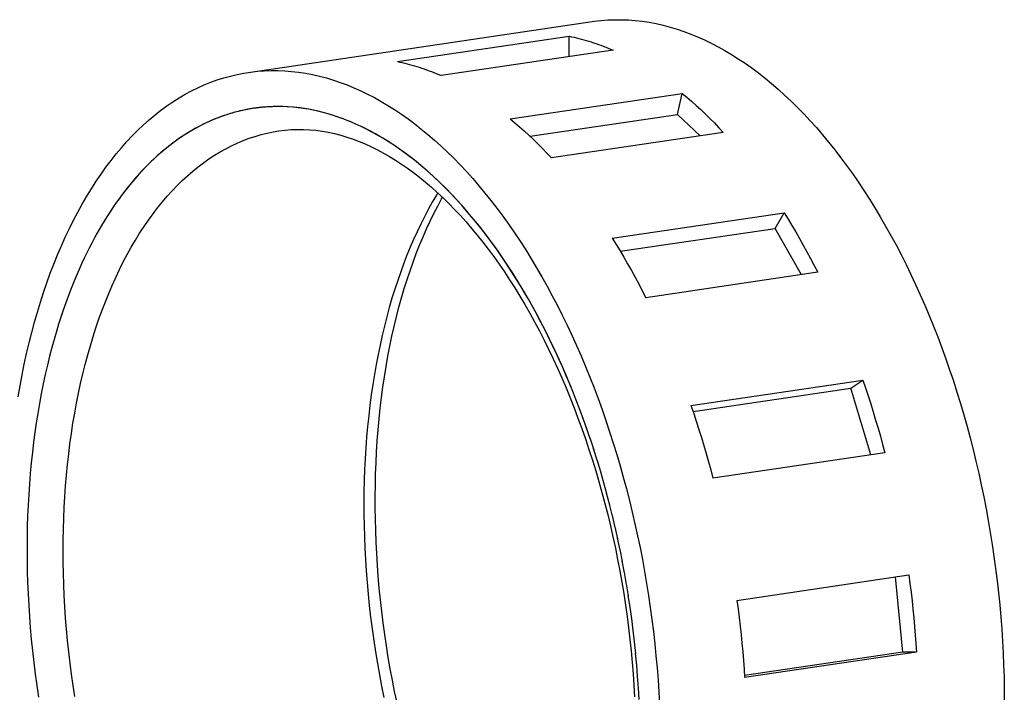
# Model space of a CAD drawing. Units: millimetres. Extents: x 0 to 1189, y 0 to 841.
# Drawn here: x 969 to 979, y 760 to 766 of the extents above; entities that cross this region are included whole.
import ezdxf

# ---------------------------------------------------------------- set-up
doc = ezdxf.new("R2010")
doc.units = ezdxf.units.MM

msp = doc.modelspace()

# ---------------------------------------------------------------- linework, layer by layer
at = {"color": 6, "linetype": 'Continuous'}
for p, q in [((971.3928, 765.92375), (974.70111, 766.4137)), ((972.82709, 766.02788), (974.48124, 766.27286)), ((974.48133, 766.07582), (974.48124, 766.27286)), ((974.90281, 766.13824), (973.24865, 765.89327)), ((973.91405, 765.4771), (975.5682, 765.72208)), ((975.52265, 765.51887), (975.5682, 765.72208)), ((974.10452, 765.30885), (975.52265, 765.51887)), ((975.74018, 765.31198), (975.52265, 765.51887)), ((975.96446, 765.3452), (974.3103, 765.10022)), ((974.89562, 764.32681), (976.54977, 764.57179)), ((976.46407, 764.42165), (976.54977, 764.57179)), ((974.97294, 764.20081), (976.46407, 764.42165)), ((976.71575, 763.97482), (976.46407, 764.42165)), ((976.87292, 763.9981), (975.21876, 763.75312)), ((975.6534, 762.71576), (977.30756, 762.96073)), ((977.19203, 762.88176), (977.30756, 762.96073)), ((975.67338, 762.65685), (977.19203, 762.88176)), ((977.38527, 762.23968), (977.19203, 762.88176)), ((977.51862, 762.25943), (975.86447, 762.01445)), ((976.09601, 760.83825), (977.75016, 761.08323)), ((977.69227, 760.34062), (977.62082, 761.06407)), ((977.69227, 760.34062), (976.16816, 760.1149)), ((977.82369, 760.33889), (976.16953, 760.09392)), ((977.82369, 760.33889), (977.69227, 760.34062))]:
    msp.add_line(p, q, dxfattribs=at)
at = {"color": 7, "linetype": 'Continuous'}
for p, q in [((971.54879, 765.58953), (971.5352, 765.58839)), ((971.56155, 765.59049), (971.54879, 765.58953)), ((971.57335, 765.59129), (971.56155, 765.59049)), ((971.58432, 765.59196), (971.57335, 765.59129)), ((971.59517, 765.59255), (971.58432, 765.59196)), ((971.60463, 765.593), (971.59517, 765.59255)), ((971.61282, 765.59334), (971.60463, 765.593)), ((971.62161, 765.59367), (971.61282, 765.59334)), ((971.68173, 765.59471), (971.63562, 765.5941)), ((972.21094, 765.50896), (972.16218, 765.52387)), ((972.23784, 765.50014), (972.21094, 765.50896)), ((972.3316, 765.46605), (972.29578, 765.47968)), ((972.3595, 765.4549), (972.32695, 765.46786)), ((972.39301, 765.44091), (972.3557, 765.45645)), ((972.40391, 765.43621), (972.37981, 765.4465)), ((972.42801, 765.42558), (972.39301, 765.44091)), ((972.45689, 765.41236), (972.42719, 765.42596)), ((972.47119, 765.40563), (972.45689, 765.41236)), ((970.77594, 765.32007), (970.76535, 765.31318)), ((970.78578, 765.32639), (970.77594, 765.32007)), ((970.7942, 765.33174), (970.78578, 765.32639)), ((970.80247, 765.33692), (970.7942, 765.33174)), ((970.81057, 765.34195), (970.80247, 765.33692)), ((970.82029, 765.34792), (970.81057, 765.34195)), ((972.49885, 765.3924), (972.47119, 765.40563)), ((972.50063, 765.39147), (972.48848, 765.39736)), ((972.53683, 765.37343), (972.49885, 765.3924)), ((972.5625, 765.36016), (972.50063, 765.39147)), ((972.5762, 765.35288), (972.53683, 765.37343)), ((970.71647, 765.28005), (970.70242, 765.27013)), ((970.72978, 765.28929), (970.71647, 765.28005)), ((970.74233, 765.29784), (970.72978, 765.28929)), ((970.75414, 765.30577), (970.74233, 765.29784)), ((970.76535, 765.31318), (970.75414, 765.30577)), ((974.50016, 762.88905), (974.45118, 763.00639)), ((974.53951, 762.79081), (974.49232, 762.90824)), ((974.57778, 762.69152), (974.53242, 762.80885)), ((974.61496, 762.59118), (974.57138, 762.70843)), ((974.65107, 762.48978), (974.60914, 762.60717)), ((974.68605, 762.38746), (974.64575, 762.505)), ((974.7199, 762.2842), (974.68124, 762.40178)), ((974.75263, 762.18002), (974.71564, 762.29743)), ((974.78417, 762.07506), (974.7489, 762.19213)), ((974.81454, 761.96935), (974.78094, 762.08604)), ((974.84373, 761.86287), (974.81177, 761.97923)), ((974.87171, 761.75576), (974.84136, 761.87174)), ((974.89849, 761.64799), (974.86968, 761.76374)), ((974.92404, 761.53959), (974.89671, 761.65536)), ((974.94834, 761.4308), (974.92245, 761.54657)), ((974.97136, 761.32168), (974.94692, 761.43731)), ((974.99312, 761.21217), (974.97014, 761.32759)), ((975.01359, 761.10237), (974.99207, 761.2175)), ((975.03278, 760.9923), (975.01272, 761.10702)), ((975.05068, 760.88195), (975.03209, 760.99618)), ((975.06731, 760.77128), (975.05017, 760.88507)), ((975.08266, 760.66021), (975.06692, 760.77381)), ((975.09673, 760.54883), (975.08236, 760.66245)), ((975.10948, 760.43748), (975.09647, 760.55105)), ((975.1209, 760.32621), (975.10924, 760.43972)), ((975.131, 760.21497), (975.12066, 760.32865)), ((975.13976, 760.10395), (975.13075, 760.21776)), ((975.14717, 759.99323), (975.13952, 760.1068)), ((975.15324, 759.88273), (975.14698, 759.9957))]:
    msp.add_line(p, q, dxfattribs=at)
at = {"color": 6, "linetype": 'Continuous'}
for points in [[(974.7011, 766.4137), (974.7215, 766.41656), (974.78671, 766.42412), (974.85228, 766.42916), (974.9181, 766.43166), (974.98418, 766.43163), (975.0505, 766.42906), (975.11699, 766.42397), (975.1836, 766.41636), (975.25037, 766.40623), (975.3173, 766.39356), (975.3844, 766.37834), (975.45167, 766.36059), (975.5191, 766.34031)], [(974.48124, 766.27286), (974.50465, 766.26796), (974.52805, 766.26276), (974.55146, 766.25725), (974.57487, 766.25144), (974.59829, 766.24533), (974.62171, 766.23891), (974.64514, 766.23218), (974.66858, 766.22515), (974.69202, 766.21782)], [(975.5191, 766.34031), (975.58528, 766.31797), (975.6513, 766.2933), (975.71717, 766.26628), (975.78287, 766.23692), (975.84841, 766.20522), (975.91379, 766.17119), (975.97905, 766.13481), (976.04415, 766.0961), (976.10902, 766.05511), (976.17364, 766.01183), (976.23803, 765.96627), (976.30208, 765.9185), (976.36579, 765.86851), (976.42917, 765.8163), (976.49213, 765.76194), (976.55468, 765.70542), (976.61681, 765.64675), (976.67843, 765.58601), (976.73954, 765.5232), (976.80013, 765.45831), (976.86013, 765.39144), (976.91955, 765.32258), (976.97837, 765.25174), (977.03653, 765.17902), (977.09402, 765.10441), (977.15084, 765.02791), (977.20692, 764.94963), (977.26225, 764.86955), (977.31684, 764.78768), (977.37062, 764.70413), (977.42358, 764.6189), (977.47572, 764.532), (977.52698, 764.44354), (977.57737, 764.3535), (977.62688, 764.2619), (977.67545, 764.16887), (977.72305, 764.0744), (977.76971, 763.9785), (977.81536, 763.88127), (977.86001, 763.78269), (977.90365, 763.68278), (977.94622, 763.58171), (977.98771, 763.47953), (978.02811, 763.37618), (978.06742, 763.27175), (978.10564, 763.16617), (978.14275, 763.05951), (978.17868, 762.95202), (978.21341, 762.84376), (978.24694, 762.73467), (978.27926, 762.62482), (978.31036, 762.51423), (978.34025, 762.40289), (978.36892, 762.29083), (978.39638, 762.17796), (978.42263, 762.06437), (978.44759, 761.95034), (978.47126, 761.83587), (978.49364, 761.72096), (978.51469, 761.60587), (978.53437, 761.49074), (978.55272, 761.37542), (978.56976, 761.25975), (978.58552, 761.14356), (978.59996, 761.02701), (978.61306, 760.91046), (978.62479, 760.79392), (978.63517, 760.67738), (978.64417, 760.56112), (978.65178, 760.44527), (978.658, 760.3297), (978.66286, 760.2143), (978.66634, 760.09903), (978.66846, 759.98393), (978.6692, 759.86899)], [(974.69202, 766.21782), (974.71547, 766.21018), (974.73891, 766.20224), (974.76235, 766.194), (974.78577, 766.18546), (974.80919, 766.17662), (974.8326, 766.16748), (974.85601, 766.15803), (974.87941, 766.14829), (974.90281, 766.13824)], [(972.82709, 766.02788), (972.85049, 766.02298), (972.8739, 766.01778), (972.89731, 766.01228), (972.92072, 766.00647), (972.94413, 766.00035), (972.96755, 765.99393), (972.99098, 765.98721), (973.01442, 765.98018), (973.03787, 765.97284)], [(969.17666, 762.79734), (969.19507, 762.90377), (969.21485, 763.00905), (969.23602, 763.11318), (969.25853, 763.21602), (969.28239, 763.31756), (969.30761, 763.4178), (969.33414, 763.51662), (969.36199, 763.614), (969.39115, 763.70995), (969.42159, 763.80434), (969.4533, 763.89717), (969.48629, 763.98844), (969.5205, 764.07802), (969.55595, 764.16592), (969.59263, 764.25212), (969.63049, 764.33652), (969.66953, 764.41911), (969.70975, 764.49989), (969.75109, 764.57876), (969.79356, 764.65572), (969.83715, 764.73076), (969.88181, 764.80378), (969.92753, 764.87478), (969.97432, 764.94377), (970.0221, 765.01063), (970.0709, 765.07538), (970.12069, 765.13801), (970.17141, 765.19845), (970.22307, 765.25669), (970.27566, 765.31273), (970.3291, 765.3665), (970.38341, 765.41799), (970.43858, 765.4672), (970.49453, 765.51408), (970.55128, 765.5586), (970.60881, 765.60077), (970.66704, 765.64055), (970.72599, 765.67793), (970.78563, 765.71291), (970.84591, 765.74544), (970.90681, 765.77553), (970.96833, 765.80317), (971.0304, 765.82831), (971.09302, 765.85096), (971.15618, 765.87112), (971.21978, 765.88877), (971.28383, 765.9039), (971.34833, 765.91651), (971.39279, 765.92375)], [(971.39279, 765.92375), (971.41319, 765.92661), (971.4784, 765.93417), (971.54397, 765.9392), (971.60979, 765.94171), (971.67587, 765.94168), (971.74219, 765.93911), (971.80868, 765.93402), (971.87529, 765.92641), (971.94206, 765.91628), (972.00899, 765.9036), (972.07609, 765.88839), (972.14336, 765.87064), (972.21079, 765.85036)], [(973.03787, 765.97284), (973.06132, 765.9652), (973.08476, 765.95726), (973.10819, 765.94902), (973.13162, 765.94048), (973.15503, 765.93164), (973.17844, 765.9225), (973.20185, 765.91306), (973.22525, 765.90331), (973.24865, 765.89327)], [(972.21079, 765.85036), (972.27697, 765.82802), (972.34299, 765.80335), (972.40886, 765.77633), (972.47456, 765.74697), (972.5401, 765.71527), (972.60548, 765.68124), (972.67074, 765.64486), (972.73584, 765.60615), (972.80071, 765.56516), (972.86533, 765.52188), (972.92972, 765.47632), (972.99377, 765.42855), (973.05748, 765.37855), (973.12086, 765.32635), (973.18382, 765.27199), (973.24637, 765.21547), (973.3085, 765.1568), (973.37012, 765.09606), (973.43123, 765.03324), (973.49182, 764.96836), (973.55182, 764.90149), (973.61124, 764.83263), (973.67006, 764.76179), (973.72822, 764.68907), (973.78571, 764.61446), (973.84253, 764.53796), (973.89861, 764.45968), (973.95394, 764.3796), (974.00853, 764.29773), (974.06231, 764.21418), (974.11527, 764.12895), (974.16741, 764.04205), (974.21867, 763.95358), (974.26906, 763.86355), (974.31858, 763.77195), (974.36714, 763.67892), (974.41474, 763.58445), (974.4614, 763.48855), (974.50705, 763.39132), (974.5517, 763.29274), (974.59534, 763.19283), (974.63791, 763.09176), (974.6794, 762.98957), (974.7198, 762.88623), (974.75911, 762.7818), (974.79733, 762.67622), (974.83444, 762.56956), (974.87037, 762.46207), (974.9051, 762.35381), (974.93863, 762.24472), (974.97095, 762.13487), (975.00205, 762.02428), (975.03194, 761.91294), (975.06061, 761.80088), (975.08807, 761.68801), (975.11432, 761.57442), (975.13928, 761.46039), (975.16295, 761.34592), (975.18533, 761.23101), (975.20638, 761.11592), (975.22606, 761.00079), (975.24441, 760.88547), (975.26145, 760.7698), (975.27721, 760.65361), (975.29165, 760.53706), (975.30475, 760.42051), (975.31648, 760.30397), (975.32686, 760.18743), (975.33586, 760.07116), (975.34347, 759.95532), (975.34969, 759.83975)], [(975.5682, 765.72208), (975.61324, 765.68441), (975.65801, 765.6457), (975.70252, 765.60594), (975.74677, 765.56515), (975.79075, 765.52331), (975.83451, 765.4804), (975.87805, 765.43641), (975.92137, 765.39134), (975.96446, 765.3452)], [(973.91405, 765.4771), (973.95908, 765.43943), (974.00385, 765.40072), (974.04837, 765.36097), (974.09261, 765.32017), (974.1366, 765.27834), (974.18036, 765.23543), (974.2239, 765.19143), (974.26721, 765.14636), (974.3103, 765.10022)], [(969.7224, 759.91066), (969.70585, 760.01847), (969.69058, 760.12647), (969.67661, 760.23461), (969.66395, 760.34284), (969.6526, 760.45109), (969.64256, 760.55934), (969.63385, 760.66751), (969.62646, 760.77556), (969.62041, 760.88344), (969.61568, 760.9911), (969.61229, 761.09848), (969.61024, 761.20554), (969.60953, 761.31222), (969.61015, 761.41848), (969.61211, 761.52425), (969.6154, 761.6295), (969.62003, 761.73417), (969.626, 761.83822), (969.63329, 761.94158), (969.64191, 762.04422), (969.65185, 762.14608), (969.66311, 762.24712), (969.67568, 762.34729), (969.68956, 762.44654), (969.70473, 762.54482), (969.7212, 762.64208), (969.73896, 762.73829), (969.75798, 762.83339), (969.77828, 762.92734), (969.79983, 763.02009), (969.82264, 763.11161), (969.84667, 763.20184), (969.87193, 763.29074), (969.89841, 763.37827), (969.92608, 763.4644), (969.95494, 763.54907), (969.98498, 763.63225), (970.01617, 763.7139), (970.04851, 763.79398), (970.08198, 763.87245), (970.11656, 763.94928), (970.15223, 764.02442), (970.18899, 764.09785), (970.2268, 764.16952), (970.26566, 764.2394), (970.30555, 764.30747), (970.34644, 764.37368), (970.38832, 764.43801), (970.43116, 764.50042), (970.47496, 764.56089), (970.51968, 764.61939), (970.5653, 764.67588), (970.6118, 764.73035), (970.65917, 764.78276), (970.70737, 764.83309), (970.75639, 764.88132), (970.8062, 764.92743), (970.85678, 764.97139), (970.9081, 765.01317), (970.96015, 765.05277), (971.01288, 765.09017), (971.06629, 765.12533), (971.12034, 765.15826), (971.17501, 765.18892), (971.23027, 765.21732), (971.2861, 765.24343), (971.34247, 765.26724), (971.39935, 765.28874), (971.45672, 765.30792), (971.51454, 765.32478), (971.5728, 765.33929), (971.63146, 765.35146), (971.68747, 765.36084)], [(971.68755, 765.36085), (971.74858, 765.36845), (971.80691, 765.37306), (971.86556, 765.37513), (971.92451, 765.37466), (971.98369, 765.37166), (972.04308, 765.36612), (972.10267, 765.35808), (972.16236, 765.34754), (972.2221, 765.33453), (972.28188, 765.31907), (972.34166, 765.30119)], [(972.34166, 765.30119), (972.40057, 765.28121), (972.45944, 765.25892), (972.51824, 765.23434), (972.57692, 765.2075), (972.63546, 765.17843), (972.69385, 765.14715), (972.75204, 765.1137), (972.81, 765.07809), (972.86784, 765.04029), (972.92554, 765.00029), (972.98304, 764.95813), (973.04032, 764.91383), (973.09732, 764.86742), (973.15404, 764.81892), (973.2105, 764.76828), (973.26672, 764.7155), (973.32262, 764.66063), (973.37814, 764.60372), (973.43323, 764.5448), (973.48789, 764.4839), (973.54212, 764.42098), (973.59593, 764.35604), (973.64926, 764.28912), (973.70204, 764.2203), (973.75422, 764.14964), (973.80579, 764.07714), (973.85677, 764.00279), (973.90713, 763.92659), (973.95683, 763.84859), (974.0058, 763.76889), (974.05401, 763.68755), (974.10145, 763.60457), (974.14811, 763.51996), (974.19397, 763.43373), (974.239, 763.34593), (974.28315, 763.25667), (974.32637, 763.16601), (974.36866, 763.07396), (974.41002, 762.98054), (974.45041, 762.88577), (974.48982, 762.78971), (974.5282, 762.69246), (974.56553, 762.59407), (974.60179, 762.49459), (974.63697, 762.39403), (974.67105, 762.29242), (974.70402, 762.18983), (974.73584, 762.08634), (974.76649, 761.98202), (974.79596, 761.8769), (974.82424, 761.77103), (974.85131, 761.66444), (974.87716, 761.55719), (974.90176, 761.44937), (974.92511, 761.34102), (974.9472, 761.23221), (974.968, 761.12297), (974.98752, 761.01336), (975.00573, 760.90344), (975.02264, 760.79327), (975.03823, 760.6829), (975.05249, 760.57239), (975.06542, 760.46181), (975.077, 760.35121), (975.08724, 760.24065), (975.09613, 760.13017), (975.10366, 760.01982), (975.10984, 759.90968)], [(973.21659, 764.76257), (973.20299, 764.74062), (973.1633, 764.67313), (973.12476, 764.6041), (973.0875, 764.53382), (973.0514, 764.46212), (973.01654, 764.38922), (972.9831, 764.31558), (972.95088, 764.24089), (972.91947, 764.16416), (972.88877, 764.08504), (972.85896, 764.00388), (972.83008, 763.92073), (972.8021, 763.83531), (972.77513, 763.74791), (972.74949, 763.65948), (972.72527, 763.57048), (972.70235, 763.48057), (972.68067, 763.38961), (972.66028, 763.29776), (972.64114, 763.20494), (972.62314, 763.11061), (972.60628, 763.01457), (972.59061, 762.91707), (972.57617, 762.81817), (972.56297, 762.71777), (972.55105, 762.61604), (972.54048, 762.51355), (972.53128, 762.41057), (972.52343, 762.30693), (972.51691, 762.2025), (972.51174, 762.09732), (972.50793, 761.99144), (972.50546, 761.88479), (972.50436, 761.77735), (972.50463, 761.66923), (972.50628, 761.5606), (972.50931, 761.45161), (972.51373, 761.34221), (972.51954, 761.23225), (972.52676, 761.12172), (972.5354, 761.01073), (972.54546, 760.89936), (972.55696, 760.7875), (972.56991, 760.67537), (972.58423, 760.5635), (972.59989, 760.45209), (972.61691, 760.34105), (972.63524, 760.23051), (972.6548, 760.12092), (972.67563, 760.01194), (972.69797, 759.90244)], [(970.12496, 764.67408), (970.10236, 764.64183), (970.07911, 764.60746), (970.05521, 764.57097), (970.03012, 764.53157), (970.00438, 764.49004), (969.97953, 764.44884), (969.95664, 764.40977), (969.93465, 764.37101), (969.91195, 764.32959), (969.88781, 764.2843), (969.86295, 764.23635), (969.83798, 764.18641), (969.81307, 764.13481), (969.78804, 764.08123), (969.76295, 764.02536), (969.73787, 763.96742), (969.71273, 763.9072), (969.68741, 763.84374), (969.66139, 763.77545), (969.6352, 763.70393), (969.61026, 763.6329), (969.58745, 763.56492), (969.5659, 763.49744), (969.54444, 763.42664), (969.5226, 763.3513), (969.50085, 763.27263), (969.47947, 763.19042), (969.45834, 763.10399), (969.43757, 763.01401), (969.41781, 762.92237), (969.39914, 762.82891), (969.38148, 762.73378), (969.36521, 762.63931), (969.3506, 762.5474), (969.33737, 762.45615), (969.32507, 762.36219), (969.3134, 762.26367), (969.30266, 762.16243), (969.29316, 762.06063), (969.28502, 761.95889), (969.27812, 761.85658), (969.27247, 761.75403), (969.26805, 761.65186), (969.26488, 761.54945), (969.26295, 761.44517), (969.26226, 761.33797), (969.26282, 761.2289), (969.2647, 761.1195), (969.26793, 761.01011), (969.27248, 760.90039), (969.27831, 760.79093), (969.28533, 760.68241), (969.29363, 760.57415), (969.30335, 760.46471), (969.31458, 760.3531), (969.32723, 760.2403), (969.34116, 760.12789), (969.35631, 760.0166), (969.37275, 759.90569)], [(972.82399, 759.8497), (972.80099, 759.95884), (972.77927, 760.06845), (972.75886, 760.17846), (972.73975, 760.28883), (972.72195, 760.3995), (972.70549, 760.5104), (972.69036, 760.62147), (972.67658, 760.73268), (972.66415, 760.84394), (972.65308, 760.9552), (972.64337, 761.0664), (972.63504, 761.17749), (972.62807, 761.28839), (972.62248, 761.39906), (972.61827, 761.50944), (972.61544, 761.61947), (972.61399, 761.72909), (972.61391, 761.83828), (972.61521, 761.94699), (972.61789, 762.05517), (972.62195, 762.16269), (972.62737, 762.2695), (972.63415, 762.37555), (972.64229, 762.48079), (972.65178, 762.58515), (972.66261, 762.68859), (972.67477, 762.79106), (972.68826, 762.8925), (972.70306, 762.99287), (972.71917, 763.09219), (972.73659, 763.19042), (972.7553, 763.2875), (972.77528, 763.38327), (972.7965, 763.47769), (972.81896, 763.57072), (972.84263, 763.66231), (972.8675, 763.75242), (972.89355, 763.841), (972.92076, 763.92804), (972.94912, 764.01347), (972.9786, 764.09727), (973.00922, 764.17948), (973.04097, 764.26011), (973.07383, 764.33906), (973.10774, 764.41621), (973.14265, 764.49151), (973.17857, 764.56495), (973.21547, 764.63652), (973.25333, 764.70616), (973.26149, 764.72041)], [(976.54977, 764.57179), (976.58751, 764.51112), (976.62479, 764.44969), (976.6616, 764.3875), (976.69794, 764.32458), (976.7338, 764.26089), (976.76924, 764.19641), (976.80424, 764.13111), (976.8388, 764.065), (976.87292, 763.9981)], [(974.89562, 764.32681), (974.93336, 764.26614), (974.97063, 764.20471), (975.00744, 764.14253), (975.04378, 764.0796), (975.07965, 764.01592), (975.11508, 763.95143), (975.15008, 763.88613), (975.18464, 763.82003), (975.21876, 763.75312)], [(977.30756, 762.96073), (977.33346, 762.88437), (977.35874, 762.80764), (977.38341, 762.73053), (977.40745, 762.65305), (977.43088, 762.57521), (977.45371, 762.49693), (977.47594, 762.41819), (977.49758, 762.33903), (977.51862, 762.25943)], [(975.6534, 762.71576), (975.6793, 762.6394), (975.70458, 762.56266), (975.72925, 762.48555), (975.75329, 762.40808), (975.77672, 762.33023), (975.79955, 762.25195), (975.82179, 762.17322), (975.84343, 762.09405), (975.86447, 762.01445)], [(977.75016, 761.08323), (977.7611, 761.00039), (977.77133, 760.9176), (977.78088, 760.83486), (977.78973, 760.75219), (977.79789, 760.66957), (977.80537, 760.58693), (977.81216, 760.50427), (977.81827, 760.42159), (977.82369, 760.33889)], [(976.09601, 760.83825), (976.10694, 760.75542), (976.11718, 760.67263), (976.12673, 760.58989), (976.13558, 760.50722), (976.14374, 760.42459), (976.15121, 760.34196), (976.158, 760.25929), (976.16411, 760.17661), (976.16953, 760.09392)]]:
    msp.add_lwpolyline(points, dxfattribs=at)
at = {"color": 7, "linetype": 'Continuous'}
for points in [[(971.38395, 765.56764), (971.3226, 765.55493), (971.26178, 765.53977), (971.2014, 765.52218), (971.14155, 765.50214), (971.08219, 765.47967), (971.02337, 765.45482), (970.96504, 765.42754)], [(971.32348, 765.55513), (971.31009, 765.55202), (971.29623, 765.54867), (971.28183, 765.54505), (971.26695, 765.54116), (971.25156, 765.53697), (971.23542, 765.5324), (971.21847, 765.5274), (971.20079, 765.52197), (971.18244, 765.51609), (971.16348, 765.50977), (971.14386, 765.50295), (971.12347, 765.49556), (971.10227, 765.48756), (971.08032, 765.47892), (971.05768, 765.46964), (971.03442, 765.45969), (971.0105, 765.44902), (970.98578, 765.43754)], [(971.5352, 765.58839), (971.52808, 765.58774), (971.52075, 765.58704), (971.51321, 765.58629), (971.50548, 765.58548), (971.49757, 765.58461), (971.48948, 765.58368), (971.48115, 765.58268), (971.47258, 765.5816), (971.46377, 765.58044), (971.45472, 765.5792), (971.44541, 765.57787), (971.43586, 765.57644), (971.42603, 765.57491), (971.41592, 765.57327), (971.40552, 765.57152), (971.39481, 765.56963), (971.38379, 765.56761), (971.37245, 765.56545), (971.36076, 765.56313), (971.34873, 765.56065), (971.33635, 765.558), (971.32348, 765.55513)], [(971.63731, 765.59415), (971.57332, 765.59121), (971.50931, 765.58578), (971.44607, 765.57792), (971.38395, 765.56764)], [(971.63562, 765.5941), (971.63264, 765.59402), (971.62161, 765.59367)], [(972.21094, 765.50896), (972.14667, 765.52831), (972.08261, 765.54518), (972.01874, 765.55958), (971.95517, 765.57151), (971.89181, 765.58096), (971.82837, 765.58794), (971.76474, 765.59248), (971.70104, 765.59456), (971.63731, 765.59415)], [(971.77536, 765.59188), (971.72832, 765.59398), (971.68173, 765.59471)], [(971.96756, 765.5693), (971.91917, 765.57709), (971.87095, 765.58344), (971.82294, 765.58838)], [(972.16218, 765.52387), (972.11345, 765.53736), (972.06477, 765.54943), (972.01613, 765.56008)], [(970.98578, 765.43754), (970.9603, 765.42519), (970.93406, 765.41193), (970.90693, 765.39764), (970.87889, 765.38224), (970.85, 765.36568), (970.82029, 765.34792)], [(970.96504, 765.42754), (970.90703, 765.39769), (970.8491, 765.36512)], [(972.29578, 765.47968), (972.26612, 765.4904), (972.23655, 765.50056)], [(972.30748, 765.47531), (972.28336, 765.48423), (972.25923, 765.49282)], [(970.8491, 765.36512), (970.79148, 765.32999), (970.73462, 765.29253), (970.67856, 765.25277), (970.62326, 765.21068)], [(974.4598, 762.9861), (974.41841, 763.08195), (974.376, 763.17661), (974.33262, 763.26995), (974.28827, 763.36198), (974.24295, 763.45268), (974.19672, 763.54193), (974.14959, 763.62974), (974.10155, 763.71611), (974.05268, 763.80091), (974.00299, 763.88413), (973.95247, 763.96577), (973.9012, 764.04574), (973.84916, 764.12402), (973.79637, 764.20061), (973.74291, 764.2754), (973.6888, 764.34835), (973.63402, 764.4195), (973.57861, 764.48879), (973.52258, 764.55621), (973.46592, 764.62178), (973.40862, 764.68548), (973.35066, 764.74734), (973.29208, 764.80733), (973.23296, 764.86534), (973.17327, 764.92141), (973.11305, 764.97549), (973.05258, 765.02736), (972.99189, 765.07694), (972.93095, 765.12429), (972.86986, 765.16935), (972.80866, 765.21209), (972.74732, 765.25253), (972.68584, 765.29068), (972.62424, 765.32656), (972.5625, 765.36016)], [(972.74985, 765.2509), (972.70383, 765.27975), (972.65972, 765.30616), (972.61718, 765.33049)], [(970.70242, 765.27013), (970.69512, 765.2649), (970.68764, 765.25949), (970.67997, 765.25388), (970.67209, 765.24807), (970.66401, 765.24205), (970.65572, 765.23582), (970.6472, 765.22933), (970.63845, 765.2226), (970.62946, 765.21561), (970.62023, 765.20835), (970.61076, 765.20081), (970.60106, 765.193), (970.59109, 765.18487), (970.58088, 765.17644), (970.57041, 765.16769)], [(973.05689, 765.02379), (973.00375, 765.06747), (972.95115, 765.10888), (972.8994, 765.14787), (972.84833, 765.18465), (972.79817, 765.21917)], [(970.62326, 765.21068), (970.56902, 765.16652), (970.51601, 765.12041), (970.46405, 765.07222), (970.41299, 765.02188), (970.36278, 764.96934), (970.31346, 764.91464), (970.26502, 764.85776), (970.21746, 764.79871), (970.17077, 764.73748), (970.12496, 764.67408)], [(970.57041, 765.16769), (970.55964, 765.15857), (970.54856, 765.14906), (970.53719, 765.13916), (970.52544, 765.1288), (970.51328, 765.11791), (970.50075, 765.10653), (970.48796, 765.09472), (970.47498, 765.08257), (970.46175, 765.06997), (970.44803, 765.0567), (970.43367, 765.04258), (970.41885, 765.02775), (970.4039, 765.01254), (970.38911, 764.99722), (970.3742, 764.9815), (970.35868, 764.96484), (970.34243, 764.94708), (970.32558, 764.92831), (970.308, 764.90832), (970.28951, 764.88686), (970.27031, 764.86408), (970.25084, 764.84046), (970.23141, 764.81635), (970.21173, 764.79135), (970.19126, 764.76475)], [(974.45118, 763.00639), (974.40903, 763.10322), (974.36588, 763.19871), (974.32181, 763.2927), (974.27688, 763.38509), (974.23108, 763.4759), (974.18441, 763.5652), (974.13686, 763.65295), (974.08849, 763.73912), (974.03924, 763.82375), (973.98914, 763.90683), (973.93822, 763.98831), (973.88649, 764.06816), (973.83396, 764.14635), (973.78066, 764.22285), (973.72661, 764.29761), (973.67181, 764.37065), (973.6163, 764.44188), (973.5602, 764.51117), (973.50335, 764.5787), (973.44597, 764.64421), (973.38872, 764.70701), (973.33169, 764.76709), (973.27488, 764.82453), (973.2189, 764.87887), (973.16412, 764.92988), (973.11027, 764.97802)], [(970.19126, 764.76475), (970.16987, 764.73627), (970.14775, 764.70606), (970.12496, 764.67408)]]:
    msp.add_lwpolyline(points, dxfattribs=at)

doc.saveas('drawing.dxf')
